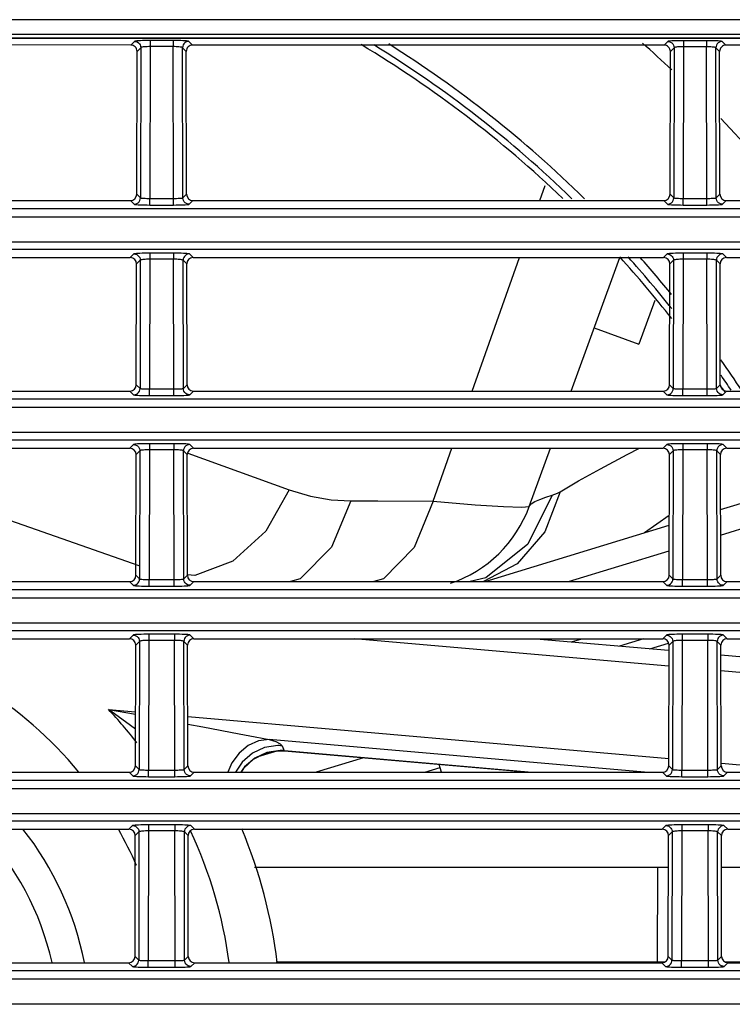
# Model space of a CAD drawing. Extents: x 15 to 813, y 12 to 581.
# Drawn here: x 533 to 544, y 277 to 293 of the extents above; entities that cross this region are included whole.
import ezdxf

# ---------------------------------------------------------------- set-up
doc = ezdxf.new("R2010")
doc.units = 0
doc.header["$LTSCALE"] = 46.255
for name, color, linetype in [('49_8PJ01G011DXF_CONTINUOUS_LINE', 7, 'CONTINUOUS'), ('8ZC_FILTER_HDXF_CONTINUOUS_LINE', 7, 'CONTINUOUS'), ('8ZC_LEFT_COVDXF_CONTINUOUS_LINE', 7, 'CONTINUOUS'), ('8ZC_RIGHT_CODXF_CONTINUOUS_LINE', 7, 'CONTINUOUS'), ('Z28S-TOP-COVDXF_CONTINUOUS_LINE', 7, 'CONTINUOUS'), ('Z35_COVER_GLDXF_CONTINUOUS_LINE', 7, 'CONTINUOUS')]:
    doc.layers.add(name, color=color, linetype=linetype)

msp = doc.modelspace()

# ---------------------------------------------------------------- linework, layer by layer
at = {"layer": '49_8PJ01G011DXF_CONTINUOUS_LINE', "color": 9, "linetype": 'Continuous'}
for p, q in [((542.9112, 282.3368), (537.9535, 282.7706)), ((546.9519, 281.9833), (543.7301, 282.2652)), ((534.0822, 281.6571), (534.5095, 281.6197)), ((534.0822, 281.6571), (534.5095, 281.5815)), ((535.3318, 281.5478), (542.9079, 280.885)), ((542.5241, 280.6697), (536.6152, 281.1867)), ((536.8163, 281.0859), (536.8517, 281.0079)), ((536.3862, 280.8913), (536.2249, 280.7532)), ((536.5782, 280.9789), (536.3862, 280.8913)), ((536.7869, 281.0101), (536.5782, 280.9789)), ((536.8087, 281.0099), (536.7869, 281.0101)), ((536.8517, 281.0079), (540.7169, 280.6697)), ((536.8517, 281.0079), (536.8563, 281.0053)), ((536.2249, 280.7532), (536.1703, 280.6697)), ((543.7373, 280.8124), (545.3681, 280.6697))]:
    msp.add_line(p, q, dxfattribs=at)
at = {"layer": '49_8PJ01G011DXF_CONTINUOUS_LINE', "color": 7, "linetype": 'Continuous'}
for p, q in [((540.8219, 282.7706), (542.9048, 282.5883)), ((543.7296, 282.5162), (545.1295, 282.3937)), ((536.7513, 281.007), (536.8563, 281.0053)), ((540.6925, 280.6697), (536.8563, 281.0053))]:
    msp.add_line(p, q, dxfattribs=at)
at = {"layer": '49_8PJ01G011DXF_CONTINUOUS_LINE', "color": 9, "linetype": 'Continuous'}
for points in [[(534.5089, 281.3461), (534.3532, 281.4636), (534.0822, 281.6571)], [(535.332, 281.4282), (535.5664, 281.3831), (536.1408, 281.2715)], [(536.1408, 281.2715), (536.3924, 281.2241), (536.6152, 281.1867)], [(536.6152, 281.1867), (536.4473, 281.1627), (536.2847, 281.0892), (536.1412, 280.9715), (536.026, 280.8184), (535.9601, 280.6697)], [(536.7515, 281.0881), (536.5418, 281.0566), (536.349, 280.9681), (536.1875, 280.8287), (536.0846, 280.6697)], [(536.6152, 281.1867), (536.7179, 281.1507), (536.7849, 281.117), (536.8163, 281.0859)], [(536.8163, 281.0859), (536.7948, 281.0872), (536.7732, 281.088), (536.7515, 281.0881)], [(536.8516, 281.0078), (536.8303, 281.0092), (536.8087, 281.0099)]]:
    msp.add_lwpolyline(points, dxfattribs=at)
at = {"layer": '49_8PJ01G011DXF_CONTINUOUS_LINE', "color": 7, "linetype": 'Continuous'}
msp.add_lwpolyline([(536.1722, 280.6697), (536.2123, 280.7353), (536.3659, 280.876), (536.5507, 280.9686), (536.7513, 281.007)], dxfattribs=at)
for radius, start, end in [(18, 46.2849, 59.03874), (20.65, 46.73744, 48.47396), (20.65, 39.01137, 43.71071), (18, 38.1648, 42.2024), (18, 33.6123, 34.04919), (6.25, 39.59055, 77.39861), (4.5, 12.61324, 43.34444), (5, 11.35591, 38.11298), (6.25, 23.70336, 29.55933), (8, 7.06113, 22.70689)]:
    msp.add_arc((528.8019, 276.6891), radius, start, end, dxfattribs=at)
at = {"layer": '49_8PJ01G011DXF_CONTINUOUS_LINE', "color": 9, "linetype": 'Continuous'}
for radius, start, end in [(18.0982, 45.95833, 58.48656), (18.2353, 45.50914, 57.8846), (18.0982, 38.54789, 41.92963), (18.2353, 39.10441, 41.50679), (18.2353, 33.22028, 35.0488), (18.0982, 33.52275, 34.42253), (7.25, 37.80334, 43.25447), (7.25, 7.79839, 24.93613)]:
    msp.add_arc((528.8019, 276.6891), radius, start, end, dxfattribs=at)
at = {"layer": '8ZC_FILTER_HDXF_CONTINUOUS_LINE', "color": 7, "linetype": 'Continuous'}
for p, q in [((542.5079, 282.7706), (542.1333, 282.6558)), ((536.7496, 281.0067), (536.4337, 280.91)), ((538.0977, 280.8967), (537.3566, 280.6697)), ((539.0637, 280.6697), (539.3057, 280.7438)), ((542.9039, 279.1679), (536.3815, 279.1679)), ((546.6271, 279.1679), (543.7372, 279.1679)), ((542.8385, 277.6777), (536.7222, 277.6777)), ((546.7659, 277.6777), (543.8026, 277.6777))]:
    msp.add_line(p, q, dxfattribs=at)
at = {"layer": '8ZC_LEFT_COVDXF_CONTINUOUS_LINE', "color": 7, "linetype": 'Continuous'}
for p, q in [((541.3778, 282.7219), (541.5368, 282.7706)), ((542.732, 277.6838), (542.7354, 279.1679))]:
    msp.add_line(p, q, dxfattribs=at)
at = {"layer": '8ZC_RIGHT_CODXF_CONTINUOUS_LINE', "color": 9, "linetype": 'Continuous'}
for p, q in [((552.838, 292.5165), (439.802, 292.5103)), ((552.8381, 292.2847), (439.802, 292.278)), ((480.0963, 292.2506), (552.8381, 292.2278)), ((480.0963, 292.244), (552.8381, 292.2209)), ((534.4917, 292.1757), (534.4337, 292.1177)), ((534.5916, 292.0759), (534.5333, 292.0177)), ((534.5916, 292.0759), (534.5862, 289.7114)), ((534.7414, 292.0926), (534.736, 289.7033)), ((534.7415, 292.1881), (534.7414, 292.0926)), ((535.0997, 292.0926), (534.7414, 292.0926)), ((535.0997, 292.1881), (534.7415, 292.1881)), ((535.0997, 292.1881), (535.0997, 292.0926)), ((535.1052, 289.7033), (535.0997, 292.0926)), ((535.255, 289.7114), (535.2496, 292.0757)), ((535.3078, 292.0174), (535.2496, 292.0757)), ((535.4075, 292.1175), (535.3495, 292.1755)), ((542.8917, 292.1737), (542.8337, 292.1157)), ((542.9916, 292.0739), (542.9333, 292.0156)), ((542.9916, 292.0739), (542.9862, 289.7114)), ((543.1414, 292.0906), (543.136, 289.7033)), ((543.1415, 292.1861), (543.1414, 292.0906)), ((543.4997, 292.0905), (543.1414, 292.0906)), ((543.4997, 292.186), (543.1415, 292.1861)), ((543.4997, 292.186), (543.4997, 292.0905)), ((543.5052, 289.7033), (543.4997, 292.0905)), ((543.655, 289.7114), (543.6496, 292.0737)), ((543.7078, 292.0154), (543.6496, 292.0737)), ((543.8075, 292.1155), (543.7495, 292.1735)), ((534.5282, 289.7694), (534.5862, 289.7114)), ((535.255, 289.7114), (535.313, 289.7694)), ((542.9282, 289.7694), (542.9862, 289.7114)), ((543.655, 289.7114), (543.713, 289.7694)), ((534.4281, 289.6697), (534.4863, 289.6115)), ((534.736, 289.7033), (535.1303, 289.7034)), ((534.736, 289.5991), (534.736, 289.7033)), ((534.736, 289.5991), (535.1052, 289.5991)), ((535.1052, 289.5991), (535.1052, 289.7033)), ((535.3548, 289.6115), (535.4131, 289.6697)), ((542.8281, 289.6697), (542.8863, 289.6115)), ((543.136, 289.7033), (543.5303, 289.7034)), ((543.136, 289.5991), (543.136, 289.7033)), ((543.136, 289.5991), (543.5052, 289.5991)), ((543.5052, 289.5991), (543.5052, 289.7033)), ((543.7548, 289.6115), (543.8131, 289.6697)), ((439.802, 289.5454), (553.6981, 289.5453)), ((439.802, 289.4151), (553.7119, 289.415)), ((552.838, 289.0155), (439.802, 289.0155)), ((552.838, 288.8961), (439.802, 288.8961)), ((534.4841, 288.8286), (534.426, 288.7706)), ((535.1074, 288.8411), (534.7338, 288.8411)), ((534.7338, 288.8411), (534.7338, 288.7456)), ((535.1074, 288.8411), (535.1074, 288.7456)), ((535.4151, 288.7706), (535.3571, 288.8286)), ((542.8841, 288.8286), (542.826, 288.7706)), ((543.5074, 288.8411), (543.1338, 288.8411)), ((543.1338, 288.8411), (543.1338, 288.7456)), ((543.5074, 288.8411), (543.5074, 288.7456)), ((543.8151, 288.7706), (543.7571, 288.8286)), ((534.5839, 288.7287), (534.5257, 288.6705)), ((534.5839, 288.7287), (534.5793, 286.7114)), ((534.7338, 288.7456), (534.7291, 286.7033)), ((535.1074, 288.7456), (534.7338, 288.7456)), ((535.112, 286.7033), (535.1074, 288.7456)), ((535.2618, 286.7114), (535.2572, 288.7287)), ((535.3155, 288.6705), (535.2572, 288.7287)), ((542.9839, 288.7287), (542.9257, 288.6705)), ((542.9839, 288.7287), (542.9793, 286.7114)), ((543.1338, 288.7456), (543.1291, 286.7033)), ((543.5074, 288.7456), (543.1338, 288.7456)), ((543.512, 286.7033), (543.5074, 288.7456)), ((543.7155, 288.6705), (543.6572, 288.7287)), ((543.6618, 286.7114), (543.6572, 288.7287)), ((534.4212, 286.6697), (534.4794, 286.6115)), ((534.5213, 286.7694), (534.5793, 286.7114)), ((534.7291, 286.7033), (535.1372, 286.7034)), ((534.7291, 286.5991), (534.7291, 286.7033)), ((535.112, 286.5991), (535.112, 286.7033)), ((535.2618, 286.7114), (535.3198, 286.7694)), ((535.3617, 286.6115), (535.4199, 286.6697)), ((542.8212, 286.6697), (542.8794, 286.6115)), ((542.9213, 286.7694), (542.9793, 286.7114)), ((543.1291, 286.7033), (543.5372, 286.7034)), ((543.1291, 286.5991), (543.1291, 286.7033)), ((543.512, 286.5991), (543.512, 286.7033)), ((543.6618, 286.7114), (543.7198, 286.7694)), ((543.7617, 286.6115), (543.8199, 286.6697)), ((439.802, 286.5454), (552.838, 286.5454)), ((534.7291, 286.5991), (535.112, 286.5991)), ((543.1291, 286.5991), (543.512, 286.5991)), ((439.802, 286.4151), (552.838, 286.4151)), ((552.838, 286.0155), (439.802, 286.0155)), ((552.838, 285.8961), (439.802, 285.8961)), ((535.1142, 285.8411), (534.7269, 285.8411)), ((534.7269, 285.8411), (534.7269, 285.7456)), ((535.1142, 285.8411), (535.1142, 285.7456)), ((543.5142, 285.8411), (543.1269, 285.8411)), ((543.1269, 285.8411), (543.1269, 285.7456)), ((543.5142, 285.8411), (543.5142, 285.7456)), ((534.4772, 285.8286), (534.4192, 285.7706)), ((534.5771, 285.7287), (534.5188, 285.6705)), ((534.5771, 285.7287), (534.5724, 283.7114)), ((534.7269, 285.7456), (534.7222, 283.7033)), ((535.1142, 285.7456), (534.7269, 285.7456)), ((535.1189, 283.7033), (535.1142, 285.7456)), ((535.2687, 283.7114), (535.2641, 285.7287)), ((535.3223, 285.6705), (535.2641, 285.7287)), ((535.422, 285.7706), (535.364, 285.8286)), ((542.8772, 285.8286), (542.8192, 285.7706)), ((542.9771, 285.7287), (542.9188, 285.6705)), ((542.9771, 285.7287), (542.9724, 283.7114)), ((543.1269, 285.7456), (543.1222, 283.7033)), ((543.5142, 285.7456), (543.1269, 285.7456)), ((543.5189, 283.7033), (543.5142, 285.7456)), ((543.7223, 285.6705), (543.6641, 285.7287)), ((543.6687, 283.7114), (543.6641, 285.7287)), ((543.822, 285.7706), (543.764, 285.8286)), ((534.5145, 283.7694), (534.5724, 283.7114)), ((534.7222, 283.7033), (535.144, 283.7034)), ((534.7222, 283.5991), (534.7222, 283.7033)), ((535.1189, 283.5991), (535.1189, 283.7033)), ((535.2687, 283.7114), (535.3267, 283.7694)), ((542.9145, 283.7694), (542.9724, 283.7114)), ((543.1222, 283.7033), (543.544, 283.7034)), ((543.1222, 283.5991), (543.1222, 283.7033)), ((543.5189, 283.5991), (543.5189, 283.7033)), ((543.6687, 283.7114), (543.7267, 283.7694)), ((439.8019, 283.5454), (552.838, 283.5454)), ((534.4144, 283.6697), (534.4726, 283.6115)), ((534.7222, 283.5991), (535.1189, 283.5991)), ((535.3686, 283.6115), (535.4268, 283.6697)), ((542.8144, 283.6697), (542.8726, 283.6115)), ((543.1222, 283.5991), (543.5189, 283.5991)), ((543.7686, 283.6115), (543.8268, 283.6697)), ((439.8019, 283.4151), (552.838, 283.4151)), ((552.838, 283.0155), (439.1349, 283.0156)), ((552.838, 282.8961), (439.1462, 282.8962)), ((534.4703, 282.8286), (534.4123, 282.7706)), ((534.72, 282.7456), (534.7154, 280.7033)), ((535.1211, 282.8411), (534.72, 282.8411)), ((534.72, 282.8411), (534.72, 282.7456)), ((535.1211, 282.7456), (534.72, 282.7456)), ((535.1211, 282.8411), (535.1211, 282.7456)), ((535.1258, 280.7033), (535.1211, 282.7456)), ((535.4288, 282.7706), (535.3708, 282.8286)), ((542.8703, 282.8286), (542.8123, 282.7706)), ((543.12, 282.7456), (543.1154, 280.7033)), ((543.5211, 282.8411), (543.12, 282.8411)), ((543.12, 282.8411), (543.12, 282.7456)), ((543.5211, 282.7456), (543.12, 282.7456)), ((543.5211, 282.8411), (543.5211, 282.7456)), ((543.5258, 280.7033), (543.5211, 282.7456)), ((543.8288, 282.7706), (543.7708, 282.8286)), ((534.5702, 282.7287), (534.512, 282.6705)), ((534.5702, 282.7287), (534.5656, 280.7114)), ((535.2756, 280.7114), (535.271, 282.7287)), ((535.3292, 282.6705), (535.271, 282.7287)), ((542.9702, 282.7287), (542.912, 282.6705)), ((542.9702, 282.7287), (542.9656, 280.7114)), ((543.7292, 282.6705), (543.671, 282.7287)), ((543.6756, 280.7114), (543.671, 282.7287)), ((534.5076, 280.7694), (534.5656, 280.7114)), ((535.2756, 280.7114), (535.3336, 280.7694)), ((542.9076, 280.7694), (542.9656, 280.7114)), ((543.6756, 280.7114), (543.7336, 280.7694)), ((534.4075, 280.6697), (534.4657, 280.6115)), ((534.7154, 280.7033), (535.1509, 280.7034)), ((534.7154, 280.5991), (534.7154, 280.7033)), ((534.7154, 280.5991), (535.1258, 280.5991)), ((535.1258, 280.5991), (535.1258, 280.7033)), ((535.3754, 280.6115), (535.4336, 280.6697)), ((542.8075, 280.6697), (542.8657, 280.6115)), ((543.1154, 280.7033), (543.5509, 280.7034)), ((543.1154, 280.5991), (543.1154, 280.7033)), ((543.1154, 280.5991), (543.5258, 280.5991)), ((543.5258, 280.5991), (543.5258, 280.7033)), ((543.7754, 280.6115), (543.8336, 280.6697)), ((439.8019, 280.5454), (552.838, 280.5454)), ((439.8019, 280.4151), (552.838, 280.4151)), ((552.838, 280.0155), (439.0901, 280.0156)), ((552.838, 279.8961), (439.2987, 279.8961)), ((534.4635, 279.8286), (534.4055, 279.7706)), ((535.128, 279.8411), (534.7132, 279.8411)), ((534.7132, 279.8411), (534.7132, 279.7456)), ((535.128, 279.8411), (535.128, 279.7456)), ((535.4357, 279.7706), (535.3777, 279.8286)), ((542.8635, 279.8286), (542.8055, 279.7706)), ((543.528, 279.8411), (543.1132, 279.8411)), ((543.1132, 279.8411), (543.1132, 279.7456)), ((543.528, 279.8411), (543.528, 279.7456)), ((543.8357, 279.7706), (543.7777, 279.8286)), ((534.5633, 279.7287), (534.5051, 279.6705)), ((534.5633, 279.7287), (534.5587, 277.7114)), ((534.7132, 279.7456), (534.7085, 277.7033)), ((535.128, 279.7456), (534.7132, 279.7456)), ((535.1326, 277.7033), (535.128, 279.7456)), ((535.2824, 277.7114), (535.2778, 279.7287)), ((535.3361, 279.6705), (535.2778, 279.7287)), ((542.9633, 279.7287), (542.9051, 279.6705)), ((542.9633, 279.7287), (542.9587, 277.7114)), ((543.1132, 279.7456), (543.1085, 277.7033)), ((543.528, 279.7456), (543.1132, 279.7456)), ((543.5326, 277.7033), (543.528, 279.7456)), ((543.7361, 279.6705), (543.6778, 279.7287)), ((543.6824, 277.7114), (543.6778, 279.7287)), ((534.4006, 277.6697), (534.4589, 277.6115)), ((534.5007, 277.7694), (534.5587, 277.7114)), ((534.7085, 277.7033), (535.1578, 277.7034)), ((534.7085, 277.5991), (534.7085, 277.7033)), ((535.1326, 277.5991), (535.1326, 277.7033)), ((535.2824, 277.7114), (535.3404, 277.7694)), ((535.3823, 277.6115), (535.4405, 277.6697)), ((542.8006, 277.6697), (542.8589, 277.6115)), ((542.9007, 277.7694), (542.9587, 277.7114)), ((543.1085, 277.7033), (543.5578, 277.7034)), ((543.1085, 277.5991), (543.1085, 277.7033)), ((543.5326, 277.5991), (543.5326, 277.7033)), ((543.6824, 277.7114), (543.7404, 277.7694)), ((543.7823, 277.6115), (543.8405, 277.6697)), ((534.7085, 277.5991), (535.1326, 277.5991)), ((543.1085, 277.5991), (543.5326, 277.5991)), ((552.838, 277.0155), (439.2813, 277.0155))]:
    msp.add_line(p, q, dxfattribs=at)
at = {"layer": '8ZC_RIGHT_CODXF_CONTINUOUS_LINE', "color": 7, "linetype": 'Continuous'}
for p, q in [((534.4337, 292.1177), (527.0075, 292.1195)), ((542.8337, 292.1157), (535.4075, 292.1175)), ((545.5213, 292.1151), (543.8075, 292.1155)), ((534.5282, 289.7694), (534.5333, 292.0177)), ((535.313, 289.7694), (535.3078, 292.0174)), ((542.9282, 289.7694), (542.9333, 292.0156)), ((543.713, 289.7694), (543.7078, 292.0154)), ((527.0131, 289.6697), (534.4281, 289.6697)), ((535.4131, 289.6697), (542.8281, 289.6697)), ((543.8131, 289.6697), (545.5206, 289.6697)), ((527.0151, 288.7706), (534.426, 288.7706)), ((534.5213, 286.7694), (534.5257, 288.6705)), ((535.3198, 286.7694), (535.3155, 288.6705)), ((535.4151, 288.7706), (542.826, 288.7706)), ((542.9213, 286.7694), (542.9257, 288.6705)), ((543.7198, 286.7694), (543.7155, 288.6705)), ((543.8151, 288.7706), (551.226, 288.7706)), ((527.0199, 286.6697), (534.4212, 286.6697)), ((535.4199, 286.6697), (542.8212, 286.6697)), ((543.8199, 286.6697), (551.2212, 286.6697)), ((527.022, 285.7706), (534.4192, 285.7706)), ((535.422, 285.7706), (542.8192, 285.7706)), ((543.822, 285.7706), (551.2192, 285.7706)), ((534.5145, 283.7694), (534.5188, 285.6705)), ((535.3267, 283.7694), (535.3223, 285.6705)), ((542.9145, 283.7694), (542.9188, 285.6705)), ((543.7267, 283.7694), (543.7223, 285.6705)), ((527.0268, 283.6697), (534.4144, 283.6697)), ((535.4268, 283.6697), (542.8144, 283.6697)), ((543.8268, 283.6697), (551.2144, 283.6697)), ((527.0288, 282.7706), (534.4123, 282.7706)), ((535.4288, 282.7706), (542.8123, 282.7706)), ((543.8288, 282.7706), (551.2123, 282.7706)), ((534.5076, 280.7694), (534.512, 282.6705)), ((535.3336, 280.7694), (535.3292, 282.6705)), ((542.9076, 280.7694), (542.912, 282.6705)), ((543.7336, 280.7694), (543.7292, 282.6705)), ((527.0336, 280.6697), (534.4075, 280.6697)), ((535.4336, 280.6697), (542.8075, 280.6697)), ((543.8336, 280.6697), (551.2075, 280.6697)), ((527.0357, 279.7706), (534.4055, 279.7706)), ((534.5007, 277.7694), (534.5051, 279.6705)), ((535.3404, 277.7694), (535.3361, 279.6705)), ((535.4357, 279.7706), (542.8055, 279.7706)), ((542.9007, 277.7694), (542.9051, 279.6705)), ((543.7404, 277.7694), (543.7361, 279.6705)), ((543.8357, 279.7706), (551.2055, 279.7706)), ((527.0405, 277.6697), (534.4006, 277.6697)), ((535.4405, 277.6697), (542.8006, 277.6697)), ((543.8405, 277.6697), (551.2006, 277.6697))]:
    msp.add_line(p, q, dxfattribs=at)
for points in [[(534.5333, 292.0177), (534.5315, 292.0371), (534.5259, 292.0557), (534.5168, 292.073), (534.5042, 292.0885), (534.4888, 292.1011), (534.4715, 292.1103), (534.453, 292.1159), (534.4337, 292.1177)], [(535.4075, 292.1175), (535.3882, 292.1156), (535.3697, 292.1101), (535.3523, 292.1009), (535.3369, 292.0883), (535.3244, 292.0728), (535.3152, 292.0555), (535.3097, 292.0369), (535.3078, 292.0174)], [(542.9333, 292.0156), (542.9315, 292.0351), (542.9259, 292.0537), (542.9168, 292.071), (542.9042, 292.0864), (542.8888, 292.0991), (542.8715, 292.1083), (542.853, 292.1138), (542.8337, 292.1157)], [(543.8075, 292.1155), (543.7882, 292.1136), (543.7697, 292.1081), (543.7523, 292.0989), (543.7369, 292.0862), (543.7244, 292.0708), (543.7152, 292.0535), (543.7097, 292.0348), (543.7078, 292.0154)]]:
    msp.add_lwpolyline(points, dxfattribs=at)
at = {"layer": '8ZC_RIGHT_CODXF_CONTINUOUS_LINE', "color": 9, "linetype": 'Continuous'}
for points in [[(534.7415, 292.1881), (534.6997, 292.188), (534.6588, 292.1874), (534.6203, 292.1865), (534.5854, 292.1853), (534.555, 292.1838), (534.5297, 292.182), (534.5104, 292.1801), (534.4976, 292.178), (534.4917, 292.1757)], [(534.4917, 292.1757), (534.5139, 292.1732), (534.535, 292.1658), (534.5539, 292.1539), (534.5697, 292.1381), (534.5816, 292.1191), (534.589, 292.0981), (534.5916, 292.0759)], [(534.7414, 292.0926), (534.7164, 292.0924), (534.6918, 292.0916), (534.6687, 292.0904), (534.6478, 292.0887), (534.6295, 292.0867), (534.6144, 292.0843), (534.6028, 292.0817), (534.5951, 292.0788), (534.5916, 292.0759)], [(535.3495, 292.1755), (535.3437, 292.1778), (535.3308, 292.1799), (535.3115, 292.1819), (535.2862, 292.1836), (535.2558, 292.1851), (535.2209, 292.1864), (535.1824, 292.1873), (535.1415, 292.1879), (535.0997, 292.1881)], [(535.2496, 292.0757), (535.2461, 292.0786), (535.2384, 292.0815), (535.2268, 292.0841), (535.2116, 292.0865), (535.1934, 292.0886), (535.1724, 292.0902), (535.1493, 292.0915), (535.1248, 292.0923), (535.0997, 292.0926)], [(535.3495, 292.1755), (535.3273, 292.173), (535.3062, 292.1656), (535.2873, 292.1537), (535.2715, 292.1379), (535.2595, 292.1189), (535.2521, 292.0979), (535.2496, 292.0757)], [(543.1415, 292.1861), (543.0997, 292.186), (543.0588, 292.1854), (543.0203, 292.1845), (542.9854, 292.1833), (542.955, 292.1818), (542.9297, 292.18), (542.9104, 292.1781), (542.8975, 292.1759), (542.8917, 292.1737)], [(542.8917, 292.1737), (542.9139, 292.1712), (542.935, 292.1637), (542.9539, 292.1518), (542.9697, 292.136), (542.9816, 292.1171), (542.989, 292.096), (542.9916, 292.0739)], [(543.1414, 292.0906), (543.1164, 292.0904), (543.0918, 292.0896), (543.0687, 292.0884), (543.0478, 292.0867), (543.0295, 292.0847), (543.0144, 292.0823), (543.0028, 292.0797), (542.9951, 292.0768), (542.9916, 292.0739)], [(543.7495, 292.1735), (543.7437, 292.1757), (543.7308, 292.1779), (543.7115, 292.1798), (543.6862, 292.1816), (543.6558, 292.1831), (543.6209, 292.1844), (543.5824, 292.1853), (543.5415, 292.1858), (543.4997, 292.186)], [(543.6496, 292.0737), (543.6461, 292.0766), (543.6384, 292.0795), (543.6268, 292.0821), (543.6116, 292.0845), (543.5934, 292.0865), (543.5724, 292.0882), (543.5493, 292.0895), (543.5248, 292.0902), (543.4997, 292.0905)], [(543.7495, 292.1735), (543.7273, 292.171), (543.7062, 292.1636), (543.6873, 292.1516), (543.6715, 292.1358), (543.6595, 292.1169), (543.6521, 292.0958), (543.6496, 292.0737)], [(534.4863, 289.6115), (534.5085, 289.6141), (534.5296, 289.6215), (534.5485, 289.6334), (534.5643, 289.6492), (534.5762, 289.6681), (534.5836, 289.6892), (534.5862, 289.7114)], [(534.4863, 289.6115), (534.4921, 289.6093), (534.5049, 289.6072), (534.5241, 289.6052), (534.5493, 289.6035), (534.5797, 289.602), (534.6146, 289.6008), (534.6531, 289.5998), (534.6941, 289.5993), (534.736, 289.5991)], [(534.5862, 289.7114), (534.5896, 289.7099), (534.5973, 289.7085), (534.6089, 289.7072), (534.624, 289.7061), (534.6422, 289.7051), (534.6631, 289.7043), (534.6863, 289.7038), (534.7109, 289.7034), (534.736, 289.7033)], [(535.1052, 289.5991), (535.147, 289.5993), (535.188, 289.5998), (535.2266, 289.6008), (535.2615, 289.602), (535.2919, 289.6035), (535.317, 289.6052), (535.3363, 289.6072), (535.3491, 289.6093), (535.3548, 289.6115)], [(535.1303, 289.7034), (535.1549, 289.7038), (535.178, 289.7043), (535.199, 289.7051), (535.2172, 289.7061), (535.2323, 289.7072), (535.2439, 289.7085), (535.2515, 289.7099), (535.255, 289.7114)], [(535.3548, 289.6115), (535.3327, 289.6141), (535.3116, 289.6215), (535.2927, 289.6334), (535.2769, 289.6492), (535.265, 289.6681), (535.2575, 289.6892), (535.255, 289.7114)], [(542.8863, 289.6115), (542.9085, 289.6141), (542.9296, 289.6215), (542.9485, 289.6334), (542.9643, 289.6492), (542.9762, 289.6681), (542.9836, 289.6892), (542.9862, 289.7114)], [(542.8863, 289.6115), (542.8921, 289.6093), (542.9049, 289.6072), (542.9241, 289.6052), (542.9493, 289.6035), (542.9797, 289.602), (543.0146, 289.6008), (543.0531, 289.5998), (543.0941, 289.5993), (543.136, 289.5991)], [(542.9862, 289.7114), (542.9896, 289.7099), (542.9973, 289.7085), (543.0089, 289.7072), (543.024, 289.7061), (543.0422, 289.7051), (543.0631, 289.7043), (543.0863, 289.7038), (543.1109, 289.7034), (543.136, 289.7033)], [(543.5052, 289.5991), (543.547, 289.5993), (543.588, 289.5998), (543.6266, 289.6008), (543.6615, 289.602), (543.6919, 289.6035), (543.717, 289.6052), (543.7363, 289.6072), (543.7491, 289.6093), (543.7548, 289.6115)], [(543.5303, 289.7034), (543.5549, 289.7038), (543.578, 289.7043), (543.599, 289.7051), (543.6172, 289.7061), (543.6323, 289.7072), (543.6439, 289.7085), (543.6515, 289.7099), (543.655, 289.7114)], [(543.7548, 289.6115), (543.7327, 289.6141), (543.7116, 289.6215), (543.6927, 289.6334), (543.6769, 289.6492), (543.665, 289.6681), (543.6575, 289.6892), (543.655, 289.7114)], [(534.7338, 288.8411), (534.692, 288.8409), (534.6511, 288.8403), (534.6126, 288.8394), (534.5777, 288.8382), (534.5473, 288.8367), (534.5221, 288.8349), (534.5027, 288.8329), (534.4899, 288.8308), (534.4841, 288.8286)], [(534.4841, 288.8286), (534.5062, 288.826), (534.5273, 288.8186), (534.5462, 288.8067), (534.562, 288.7909), (534.574, 288.772), (534.5814, 288.7509), (534.5839, 288.7287)], [(535.3571, 288.8286), (535.3513, 288.8308), (535.3385, 288.8329), (535.3191, 288.8349), (535.2938, 288.8367), (535.2634, 288.8382), (535.2285, 288.8394), (535.19, 288.8403), (535.1491, 288.8409), (535.1074, 288.8411)], [(535.3571, 288.8286), (535.3349, 288.826), (535.3138, 288.8186), (535.2949, 288.8067), (535.2791, 288.7909), (535.2672, 288.772), (535.2598, 288.7509), (535.2572, 288.7287)], [(543.1338, 288.8411), (543.092, 288.8409), (543.0511, 288.8403), (543.0126, 288.8394), (542.9777, 288.8382), (542.9473, 288.8367), (542.9221, 288.8349), (542.9027, 288.8329), (542.8899, 288.8308), (542.8841, 288.8286)], [(542.8841, 288.8286), (542.9062, 288.826), (542.9273, 288.8186), (542.9462, 288.8067), (542.962, 288.7909), (542.974, 288.772), (542.9814, 288.7509), (542.9839, 288.7287)], [(543.7571, 288.8286), (543.7513, 288.8308), (543.7385, 288.8329), (543.7191, 288.8349), (543.6938, 288.8367), (543.6634, 288.8382), (543.6285, 288.8394), (543.59, 288.8403), (543.5491, 288.8409), (543.5074, 288.8411)], [(543.7571, 288.8286), (543.7349, 288.826), (543.7138, 288.8186), (543.6949, 288.8067), (543.6791, 288.7909), (543.6672, 288.772), (543.6598, 288.7509), (543.6572, 288.7287)], [(534.7338, 288.7456), (534.7087, 288.7453), (534.6842, 288.7445), (534.6611, 288.7432), (534.6401, 288.7416), (534.6219, 288.7395), (534.6067, 288.7372), (534.5951, 288.7345), (534.5874, 288.7317), (534.5839, 288.7287)], [(535.2572, 288.7287), (535.2537, 288.7317), (535.246, 288.7345), (535.2344, 288.7372), (535.2193, 288.7395), (535.201, 288.7416), (535.1801, 288.7432), (535.157, 288.7445), (535.1324, 288.7453), (535.1074, 288.7456)], [(543.1338, 288.7456), (543.1087, 288.7453), (543.0842, 288.7445), (543.0611, 288.7432), (543.0401, 288.7416), (543.0219, 288.7395), (543.0067, 288.7372), (542.9951, 288.7345), (542.9874, 288.7317), (542.9839, 288.7287)], [(543.6572, 288.7287), (543.6537, 288.7317), (543.646, 288.7345), (543.6344, 288.7372), (543.6193, 288.7395), (543.601, 288.7416), (543.5801, 288.7432), (543.557, 288.7445), (543.5324, 288.7453), (543.5074, 288.7456)], [(534.4794, 286.6115), (534.5016, 286.6141), (534.5227, 286.6215), (534.5416, 286.6334), (534.5574, 286.6492), (534.5693, 286.6681), (534.5768, 286.6892), (534.5793, 286.7114)], [(534.5793, 286.7114), (534.5828, 286.7099), (534.5904, 286.7085), (534.602, 286.7072), (534.6171, 286.7061), (534.6353, 286.7051), (534.6563, 286.7043), (534.6794, 286.7038), (534.704, 286.7034), (534.7291, 286.7033)], [(535.1372, 286.7034), (535.1618, 286.7038), (535.1849, 286.7043), (535.2058, 286.7051), (535.2241, 286.7061), (535.2392, 286.7072), (535.2507, 286.7085), (535.2584, 286.7099), (535.2618, 286.7114)], [(535.3617, 286.6115), (535.3395, 286.6141), (535.3184, 286.6215), (535.2995, 286.6334), (535.2837, 286.6492), (535.2718, 286.6681), (535.2644, 286.6892), (535.2618, 286.7114)], [(542.8794, 286.6115), (542.9016, 286.6141), (542.9227, 286.6215), (542.9416, 286.6334), (542.9574, 286.6492), (542.9693, 286.6681), (542.9768, 286.6892), (542.9793, 286.7114)], [(542.9793, 286.7114), (542.9828, 286.7099), (542.9904, 286.7085), (543.002, 286.7072), (543.0171, 286.7061), (543.0353, 286.7051), (543.0563, 286.7043), (543.0794, 286.7038), (543.104, 286.7034), (543.1291, 286.7033)], [(543.5372, 286.7034), (543.5618, 286.7038), (543.5849, 286.7043), (543.6058, 286.7051), (543.6241, 286.7061), (543.6392, 286.7072), (543.6507, 286.7085), (543.6584, 286.7099), (543.6618, 286.7114)], [(543.7617, 286.6115), (543.7395, 286.6141), (543.7184, 286.6215), (543.6995, 286.6334), (543.6837, 286.6492), (543.6718, 286.6681), (543.6644, 286.6892), (543.6618, 286.7114)], [(534.4794, 286.6115), (534.4852, 286.6093), (534.498, 286.6072), (534.5173, 286.6052), (534.5424, 286.6035), (534.5728, 286.602), (534.6077, 286.6008), (534.6463, 286.5998), (534.6873, 286.5993), (534.7291, 286.5991)], [(535.112, 286.5991), (535.1539, 286.5993), (535.1949, 286.5998), (535.2334, 286.6008), (535.2683, 286.602), (535.2987, 286.6035), (535.3239, 286.6052), (535.3432, 286.6072), (535.3559, 286.6093), (535.3617, 286.6115)], [(542.8794, 286.6115), (542.8852, 286.6093), (542.898, 286.6072), (542.9173, 286.6052), (542.9424, 286.6035), (542.9728, 286.602), (543.0077, 286.6008), (543.0463, 286.5998), (543.0873, 286.5993), (543.1291, 286.5991)], [(543.512, 286.5991), (543.5539, 286.5993), (543.5949, 286.5998), (543.6334, 286.6008), (543.6683, 286.602), (543.6987, 286.6035), (543.7239, 286.6052), (543.7432, 286.6072), (543.7559, 286.6093), (543.7617, 286.6115)], [(534.7269, 285.8411), (534.6852, 285.8409), (534.6443, 285.8403), (534.6058, 285.8394), (534.5709, 285.8382), (534.5404, 285.8367), (534.5152, 285.8349), (534.4958, 285.8329), (534.483, 285.8308), (534.4772, 285.8286)], [(535.364, 285.8286), (535.3582, 285.8308), (535.3453, 285.8329), (535.326, 285.8349), (535.3007, 285.8367), (535.2703, 285.8382), (535.2354, 285.8394), (535.1969, 285.8403), (535.156, 285.8409), (535.1142, 285.8411)], [(543.1269, 285.8411), (543.0852, 285.8409), (543.0443, 285.8403), (543.0058, 285.8394), (542.9709, 285.8382), (542.9404, 285.8367), (542.9152, 285.8349), (542.8958, 285.8329), (542.883, 285.8308), (542.8772, 285.8286)], [(543.764, 285.8286), (543.7582, 285.8308), (543.7453, 285.8329), (543.726, 285.8349), (543.7007, 285.8367), (543.6703, 285.8382), (543.6354, 285.8394), (543.5969, 285.8403), (543.556, 285.8409), (543.5142, 285.8411)], [(534.4772, 285.8286), (534.4994, 285.826), (534.5205, 285.8186), (534.5394, 285.8067), (534.5552, 285.7909), (534.5671, 285.772), (534.5745, 285.7509), (534.5771, 285.7287)], [(534.7269, 285.7456), (534.7019, 285.7453), (534.6773, 285.7445), (534.6542, 285.7432), (534.6333, 285.7416), (534.615, 285.7395), (534.5999, 285.7372), (534.5883, 285.7345), (534.5805, 285.7317), (534.5771, 285.7287)], [(535.2641, 285.7287), (535.2606, 285.7317), (535.2529, 285.7345), (535.2413, 285.7372), (535.2261, 285.7395), (535.2079, 285.7416), (535.1869, 285.7432), (535.1638, 285.7445), (535.1393, 285.7453), (535.1142, 285.7456)], [(535.364, 285.8286), (535.3418, 285.826), (535.3207, 285.8186), (535.3018, 285.8067), (535.286, 285.7909), (535.2741, 285.772), (535.2666, 285.7509), (535.2641, 285.7287)], [(542.8772, 285.8286), (542.8994, 285.826), (542.9205, 285.8186), (542.9394, 285.8067), (542.9552, 285.7909), (542.9671, 285.772), (542.9745, 285.7509), (542.9771, 285.7287)], [(543.1269, 285.7456), (543.1019, 285.7453), (543.0773, 285.7445), (543.0542, 285.7432), (543.0333, 285.7416), (543.015, 285.7395), (542.9999, 285.7372), (542.9883, 285.7345), (542.9805, 285.7317), (542.9771, 285.7287)], [(543.6641, 285.7287), (543.6606, 285.7317), (543.6529, 285.7345), (543.6413, 285.7372), (543.6261, 285.7395), (543.6079, 285.7416), (543.5869, 285.7432), (543.5638, 285.7445), (543.5393, 285.7453), (543.5142, 285.7456)], [(543.764, 285.8286), (543.7418, 285.826), (543.7207, 285.8186), (543.7018, 285.8067), (543.686, 285.7909), (543.6741, 285.772), (543.6666, 285.7509), (543.6641, 285.7287)], [(534.4726, 283.6115), (534.4948, 283.6141), (534.5158, 283.6215), (534.5348, 283.6334), (534.5506, 283.6492), (534.5625, 283.6681), (534.5699, 283.6892), (534.5724, 283.7114)], [(534.5724, 283.7114), (534.5759, 283.7099), (534.5836, 283.7085), (534.5951, 283.7072), (534.6102, 283.7061), (534.6285, 283.7051), (534.6494, 283.7043), (534.6725, 283.7038), (534.6971, 283.7034), (534.7222, 283.7033)], [(535.144, 283.7034), (535.1686, 283.7038), (535.1918, 283.7043), (535.2127, 283.7051), (535.2309, 283.7061), (535.246, 283.7072), (535.2576, 283.7085), (535.2652, 283.7099), (535.2687, 283.7114)], [(535.3686, 283.6115), (535.3464, 283.6141), (535.3253, 283.6215), (535.3064, 283.6334), (535.2906, 283.6492), (535.2787, 283.6681), (535.2713, 283.6892), (535.2687, 283.7114)], [(542.8726, 283.6115), (542.8948, 283.6141), (542.9158, 283.6215), (542.9348, 283.6334), (542.9506, 283.6492), (542.9625, 283.6681), (542.9699, 283.6892), (542.9724, 283.7114)], [(542.9724, 283.7114), (542.9759, 283.7099), (542.9836, 283.7085), (542.9951, 283.7072), (543.0102, 283.7061), (543.0285, 283.7051), (543.0494, 283.7043), (543.0725, 283.7038), (543.0971, 283.7034), (543.1222, 283.7033)], [(543.544, 283.7034), (543.5686, 283.7038), (543.5918, 283.7043), (543.6127, 283.7051), (543.6309, 283.7061), (543.646, 283.7072), (543.6576, 283.7085), (543.6652, 283.7099), (543.6687, 283.7114)], [(543.7686, 283.6115), (543.7464, 283.6141), (543.7253, 283.6215), (543.7064, 283.6334), (543.6906, 283.6492), (543.6787, 283.6681), (543.6713, 283.6892), (543.6687, 283.7114)], [(534.4726, 283.6115), (534.4784, 283.6093), (534.4911, 283.6072), (534.5104, 283.6052), (534.5356, 283.6035), (534.566, 283.602), (534.6009, 283.6008), (534.6394, 283.5998), (534.6804, 283.5993), (534.7222, 283.5991)], [(535.1189, 283.5991), (535.1608, 283.5993), (535.2017, 283.5998), (535.2403, 283.6008), (535.2752, 283.602), (535.3056, 283.6035), (535.3308, 283.6052), (535.35, 283.6072), (535.3628, 283.6093), (535.3686, 283.6115)], [(542.8726, 283.6115), (542.8784, 283.6093), (542.8911, 283.6072), (542.9104, 283.6052), (542.9356, 283.6035), (542.966, 283.602), (543.0009, 283.6008), (543.0394, 283.5998), (543.0804, 283.5993), (543.1222, 283.5991)], [(543.5189, 283.5991), (543.5608, 283.5993), (543.6017, 283.5998), (543.6403, 283.6008), (543.6752, 283.602), (543.7056, 283.6035), (543.7308, 283.6052), (543.75, 283.6072), (543.7628, 283.6093), (543.7686, 283.6115)], [(534.72, 282.8411), (534.6783, 282.8409), (534.6374, 282.8403), (534.5989, 282.8394), (534.564, 282.8382), (534.5336, 282.8367), (534.5083, 282.8349), (534.489, 282.8329), (534.4761, 282.8308), (534.4703, 282.8286)], [(534.4703, 282.8286), (534.4925, 282.826), (534.5136, 282.8186), (534.5325, 282.8067), (534.5483, 282.7909), (534.5602, 282.772), (534.5676, 282.7509), (534.5702, 282.7287)], [(534.72, 282.7456), (534.695, 282.7453), (534.6705, 282.7445), (534.6474, 282.7432), (534.6264, 282.7416), (534.6081, 282.7395), (534.593, 282.7372), (534.5814, 282.7345), (534.5737, 282.7317), (534.5702, 282.7287)], [(535.3708, 282.8286), (535.365, 282.8308), (535.3522, 282.8329), (535.3328, 282.8349), (535.3076, 282.8367), (535.2771, 282.8382), (535.2422, 282.8394), (535.2037, 282.8403), (535.1628, 282.8409), (535.1211, 282.8411)], [(535.271, 282.7287), (535.2675, 282.7317), (535.2598, 282.7345), (535.2482, 282.7372), (535.233, 282.7395), (535.2147, 282.7416), (535.1938, 282.7432), (535.1707, 282.7445), (535.1462, 282.7453), (535.1211, 282.7456)], [(535.3708, 282.8286), (535.3486, 282.826), (535.3276, 282.8186), (535.3086, 282.8067), (535.2928, 282.7909), (535.2809, 282.772), (535.2735, 282.7509), (535.271, 282.7287)], [(543.12, 282.8411), (543.0783, 282.8409), (543.0374, 282.8403), (542.9989, 282.8394), (542.964, 282.8382), (542.9336, 282.8367), (542.9083, 282.8349), (542.889, 282.8329), (542.8761, 282.8308), (542.8703, 282.8286)], [(542.8703, 282.8286), (542.8925, 282.826), (542.9136, 282.8186), (542.9325, 282.8067), (542.9483, 282.7909), (542.9602, 282.772), (542.9676, 282.7509), (542.9702, 282.7287)], [(543.12, 282.7456), (543.095, 282.7453), (543.0705, 282.7445), (543.0474, 282.7432), (543.0264, 282.7416), (543.0081, 282.7395), (542.993, 282.7372), (542.9814, 282.7345), (542.9737, 282.7317), (542.9702, 282.7287)], [(543.7708, 282.8286), (543.765, 282.8308), (543.7522, 282.8329), (543.7328, 282.8349), (543.7076, 282.8367), (543.6771, 282.8382), (543.6422, 282.8394), (543.6037, 282.8403), (543.5628, 282.8409), (543.5211, 282.8411)], [(543.671, 282.7287), (543.6675, 282.7317), (543.6598, 282.7345), (543.6482, 282.7372), (543.633, 282.7395), (543.6147, 282.7416), (543.5938, 282.7432), (543.5707, 282.7445), (543.5462, 282.7453), (543.5211, 282.7456)], [(543.7708, 282.8286), (543.7486, 282.826), (543.7276, 282.8186), (543.7086, 282.8067), (543.6928, 282.7909), (543.6809, 282.772), (543.6735, 282.7509), (543.671, 282.7287)], [(534.4657, 280.6115), (534.4879, 280.6141), (534.509, 280.6215), (534.5279, 280.6334), (534.5437, 280.6492), (534.5556, 280.6681), (534.563, 280.6892), (534.5656, 280.7114)], [(534.4657, 280.6115), (534.4715, 280.6093), (534.4843, 280.6072), (534.5035, 280.6052), (534.5287, 280.6035), (534.5591, 280.602), (534.594, 280.6008), (534.6325, 280.5998), (534.6735, 280.5993), (534.7154, 280.5991)], [(534.5656, 280.7114), (534.569, 280.7099), (534.5767, 280.7085), (534.5883, 280.7072), (534.6034, 280.7061), (534.6216, 280.7051), (534.6425, 280.7043), (534.6657, 280.7038), (534.6903, 280.7034), (534.7154, 280.7033)], [(535.1258, 280.5991), (535.1676, 280.5993), (535.2086, 280.5998), (535.2472, 280.6008), (535.2821, 280.602), (535.3125, 280.6035), (535.3376, 280.6052), (535.3569, 280.6072), (535.3697, 280.6093), (535.3754, 280.6115)], [(535.1509, 280.7034), (535.1755, 280.7038), (535.1986, 280.7043), (535.2196, 280.7051), (535.2378, 280.7061), (535.2529, 280.7072), (535.2645, 280.7085), (535.2721, 280.7099), (535.2756, 280.7114)], [(535.3754, 280.6115), (535.3533, 280.6141), (535.3322, 280.6215), (535.3133, 280.6334), (535.2975, 280.6492), (535.2855, 280.6681), (535.2781, 280.6892), (535.2756, 280.7114)], [(542.8657, 280.6115), (542.8879, 280.6141), (542.909, 280.6215), (542.9279, 280.6334), (542.9437, 280.6492), (542.9556, 280.6681), (542.963, 280.6892), (542.9656, 280.7114)], [(542.8657, 280.6115), (542.8715, 280.6093), (542.8843, 280.6072), (542.9035, 280.6052), (542.9287, 280.6035), (542.9591, 280.602), (542.994, 280.6008), (543.0325, 280.5998), (543.0735, 280.5993), (543.1154, 280.5991)], [(542.9656, 280.7114), (542.969, 280.7099), (542.9767, 280.7085), (542.9883, 280.7072), (543.0034, 280.7061), (543.0216, 280.7051), (543.0425, 280.7043), (543.0657, 280.7038), (543.0903, 280.7034), (543.1154, 280.7033)], [(543.5258, 280.5991), (543.5676, 280.5993), (543.6086, 280.5998), (543.6472, 280.6008), (543.6821, 280.602), (543.7125, 280.6035), (543.7376, 280.6052), (543.7569, 280.6072), (543.7697, 280.6093), (543.7754, 280.6115)], [(543.5509, 280.7034), (543.5755, 280.7038), (543.5986, 280.7043), (543.6196, 280.7051), (543.6378, 280.7061), (543.6529, 280.7072), (543.6645, 280.7085), (543.6721, 280.7099), (543.6756, 280.7114)], [(543.7754, 280.6115), (543.7533, 280.6141), (543.7322, 280.6215), (543.7133, 280.6334), (543.6975, 280.6492), (543.6855, 280.6681), (543.6781, 280.6892), (543.6756, 280.7114)], [(534.7132, 279.8411), (534.6715, 279.8409), (534.6306, 279.8403), (534.592, 279.8394), (534.5572, 279.8382), (534.5267, 279.8367), (534.5015, 279.8349), (534.4821, 279.8329), (534.4693, 279.8308), (534.4635, 279.8286)], [(534.4635, 279.8286), (534.4857, 279.826), (534.5067, 279.8186), (534.5256, 279.8067), (534.5415, 279.7909), (534.5534, 279.772), (534.5608, 279.7509), (534.5633, 279.7287)], [(535.3777, 279.8286), (535.3719, 279.8308), (535.359, 279.8329), (535.3397, 279.8349), (535.3144, 279.8367), (535.284, 279.8382), (535.2491, 279.8394), (535.2106, 279.8403), (535.1697, 279.8409), (535.128, 279.8411)], [(535.3777, 279.8286), (535.3555, 279.826), (535.3344, 279.8186), (535.3155, 279.8067), (535.2997, 279.7909), (535.2878, 279.772), (535.2804, 279.7509), (535.2778, 279.7287)], [(543.1132, 279.8411), (543.0715, 279.8409), (543.0306, 279.8403), (542.992, 279.8394), (542.9572, 279.8382), (542.9267, 279.8367), (542.9015, 279.8349), (542.8821, 279.8329), (542.8693, 279.8308), (542.8635, 279.8286)], [(542.8635, 279.8286), (542.8857, 279.826), (542.9067, 279.8186), (542.9256, 279.8067), (542.9415, 279.7909), (542.9534, 279.772), (542.9608, 279.7509), (542.9633, 279.7287)], [(543.7777, 279.8286), (543.7719, 279.8308), (543.759, 279.8329), (543.7397, 279.8349), (543.7144, 279.8367), (543.684, 279.8382), (543.6491, 279.8394), (543.6106, 279.8403), (543.5697, 279.8409), (543.528, 279.8411)], [(543.7777, 279.8286), (543.7555, 279.826), (543.7344, 279.8186), (543.7155, 279.8067), (543.6997, 279.7909), (543.6878, 279.772), (543.6804, 279.7509), (543.6778, 279.7287)], [(534.7132, 279.7456), (534.6881, 279.7453), (534.6636, 279.7445), (534.6405, 279.7432), (534.6195, 279.7416), (534.6013, 279.7395), (534.5861, 279.7372), (534.5745, 279.7345), (534.5668, 279.7317), (534.5633, 279.7287)], [(535.2778, 279.7287), (535.2743, 279.7317), (535.2666, 279.7345), (535.255, 279.7372), (535.2399, 279.7395), (535.2216, 279.7416), (535.2007, 279.7432), (535.1776, 279.7445), (535.153, 279.7453), (535.128, 279.7456)], [(543.1132, 279.7456), (543.0881, 279.7453), (543.0636, 279.7445), (543.0405, 279.7432), (543.0195, 279.7416), (543.0013, 279.7395), (542.9861, 279.7372), (542.9745, 279.7345), (542.9668, 279.7317), (542.9633, 279.7287)], [(543.6778, 279.7287), (543.6743, 279.7317), (543.6666, 279.7345), (543.655, 279.7372), (543.6399, 279.7395), (543.6216, 279.7416), (543.6007, 279.7432), (543.5776, 279.7445), (543.553, 279.7453), (543.528, 279.7456)], [(534.4589, 277.6115), (534.481, 277.6141), (534.5021, 277.6215), (534.521, 277.6334), (534.5368, 277.6492), (534.5487, 277.6681), (534.5562, 277.6892), (534.5587, 277.7114)], [(534.5587, 277.7114), (534.5622, 277.7099), (534.5698, 277.7085), (534.5814, 277.7072), (534.5965, 277.7061), (534.6147, 277.7051), (534.6357, 277.7043), (534.6588, 277.7038), (534.6834, 277.7034), (534.7085, 277.7033)], [(535.1578, 277.7034), (535.1823, 277.7038), (535.2055, 277.7043), (535.2264, 277.7051), (535.2447, 277.7061), (535.2598, 277.7072), (535.2713, 277.7085), (535.279, 277.7099), (535.2824, 277.7114)], [(535.3823, 277.6115), (535.3601, 277.6141), (535.339, 277.6215), (535.3201, 277.6334), (535.3043, 277.6492), (535.2924, 277.6681), (535.285, 277.6892), (535.2824, 277.7114)], [(542.8589, 277.6115), (542.881, 277.6141), (542.9021, 277.6215), (542.921, 277.6334), (542.9368, 277.6492), (542.9487, 277.6681), (542.9562, 277.6892), (542.9587, 277.7114)], [(542.9587, 277.7114), (542.9622, 277.7099), (542.9698, 277.7085), (542.9814, 277.7072), (542.9965, 277.7061), (543.0147, 277.7051), (543.0357, 277.7043), (543.0588, 277.7038), (543.0834, 277.7034), (543.1085, 277.7033)], [(543.5578, 277.7034), (543.5823, 277.7038), (543.6055, 277.7043), (543.6264, 277.7051), (543.6447, 277.7061), (543.6598, 277.7072), (543.6713, 277.7085), (543.679, 277.7099), (543.6824, 277.7114)], [(543.7823, 277.6115), (543.7601, 277.6141), (543.739, 277.6215), (543.7201, 277.6334), (543.7043, 277.6492), (543.6924, 277.6681), (543.685, 277.6892), (543.6824, 277.7114)], [(439.2155, 277.5453), (553.9433, 277.5453), (555.04, 277.545), (556.1228, 277.5446), (557.0845, 277.5439), (557.9313, 277.5431), (558.6811, 277.5421), (559.3465, 277.541), (559.9398, 277.5398), (560.4711, 277.5384), (560.9419, 277.537), (561.3569, 277.5356), (561.7359, 277.5341), (562.106, 277.5324), (562.4969, 277.5304), (562.9221, 277.5279), (563.3806, 277.5249), (563.8794, 277.5214)], [(534.4589, 277.6115), (534.4646, 277.6093), (534.4774, 277.6072), (534.4967, 277.6052), (534.5218, 277.6035), (534.5522, 277.602), (534.5871, 277.6008), (534.6257, 277.5998), (534.6667, 277.5993), (534.7085, 277.5991)], [(535.1326, 277.5991), (535.1745, 277.5993), (535.2155, 277.5998), (535.254, 277.6008), (535.2889, 277.602), (535.3193, 277.6035), (535.3445, 277.6052), (535.3638, 277.6072), (535.3765, 277.6093), (535.3823, 277.6115)], [(542.8589, 277.6115), (542.8646, 277.6093), (542.8774, 277.6072), (542.8967, 277.6052), (542.9218, 277.6035), (542.9522, 277.602), (542.9871, 277.6008), (543.0257, 277.5998), (543.0667, 277.5993), (543.1085, 277.5991)], [(543.5326, 277.5991), (543.5745, 277.5993), (543.6155, 277.5998), (543.654, 277.6008), (543.6889, 277.602), (543.7193, 277.6035), (543.7445, 277.6052), (543.7638, 277.6072), (543.7765, 277.6093), (543.7823, 277.6115)], [(439.2024, 277.415), (553.9289, 277.415), (555.0114, 277.4148), (556.0832, 277.4143), (557.0414, 277.4137), (557.8862, 277.4129), (558.6353, 277.412), (559.3016, 277.4109), (559.8966, 277.4097), (560.4304, 277.4084), (560.9058, 277.407), (561.3255, 277.4056), (561.7056, 277.4041), (562.0717, 277.4025), (562.4509, 277.4006), (562.8642, 277.3983), (563.3105, 277.3955), (563.7912, 277.3922), (564.9002, 277.3842)]]:
    msp.add_lwpolyline(points, dxfattribs=at)
at = {"layer": '8ZC_RIGHT_CODXF_CONTINUOUS_LINE', "color": 7, "linetype": 'Continuous'}
for centre, major_axis, ratio, start_param, end_param in [((534.4281, 289.7696), (0.0997, -0.0099), 0.9976757, -1.4719288, 0.0961284), ((535.4131, 289.7696), (0.0997, 0.0099), 0.9976757, 3.0454642, 4.6135215), ((542.8281, 289.7696), (0.0997, -0.0099), 0.9976757, -1.4719288, 0.0961284), ((543.8131, 289.7696), (0.0997, 0.0099), 0.9976757, 3.0454642, 4.6135215), ((534.4255, 288.6702), (0.0545, 0.0845), 0.9944896, -0.9980264, 0.5700309), ((535.4156, 288.6702), (-0.0545, 0.0845), 0.9944896, -0.5700309, 0.9980264), ((542.8255, 288.6702), (0.0545, 0.0845), 0.9944896, -0.9980264, 0.5700309), ((543.8156, 288.6702), (-0.0545, 0.0845), 0.9944896, -0.5700309, 0.9980264), ((534.4212, 286.7696), (0.0997, -0.0099), 0.9976757, -1.4719288, 0.0961284), ((535.42, 286.7696), (0.0997, 0.0099), 0.9976757, 3.0454642, 4.6135215), ((542.8212, 286.7696), (0.0997, -0.0099), 0.9976757, -1.4719288, 0.0961284), ((543.82, 286.7696), (0.0997, 0.0099), 0.9976757, 3.0454642, 4.6135215), ((534.4187, 285.6702), (0.0545, 0.0845), 0.9944896, -0.9980264, 0.5700309), ((535.4225, 285.6702), (-0.0545, 0.0845), 0.9944896, -0.5700309, 0.9980264), ((542.8187, 285.6702), (0.0545, 0.0845), 0.9944896, -0.9980264, 0.5700309), ((543.8225, 285.6702), (-0.0545, 0.0845), 0.9944896, -0.5700309, 0.9980264), ((534.4143, 283.7696), (0.0997, -0.0099), 0.9976757, -1.4719288, 0.0961284), ((535.4268, 283.7696), (0.0997, 0.0099), 0.9976757, 3.0454642, 4.6135215), ((542.8143, 283.7696), (0.0997, -0.0099), 0.9976757, -1.4719288, 0.0961284), ((543.8268, 283.7696), (0.0997, 0.0099), 0.9976757, 3.0454642, 4.6135215), ((534.4118, 282.6702), (0.0545, 0.0845), 0.9944896, -0.9980264, 0.5700309), ((535.4293, 282.6702), (-0.0545, 0.0845), 0.9944896, -0.5700309, 0.9980264), ((542.8118, 282.6702), (0.0545, 0.0845), 0.9944896, -0.9980264, 0.5700309), ((543.8293, 282.6702), (-0.0545, 0.0845), 0.9944896, -0.5700309, 0.9980264), ((534.4075, 280.7696), (0.0997, -0.0099), 0.9976757, -1.4719288, 0.0961284), ((535.4337, 280.7696), (0.0997, 0.0099), 0.9976757, 3.0454642, 4.6135215), ((542.8075, 280.7696), (0.0997, -0.0099), 0.9976757, -1.4719288, 0.0961284), ((543.8337, 280.7696), (0.0997, 0.0099), 0.9976757, 3.0454642, 4.6135215), ((534.4049, 279.6702), (0.0545, 0.0845), 0.9944896, -0.9980264, 0.5700309), ((535.4362, 279.6702), (-0.0545, 0.0845), 0.9944896, -0.5700309, 0.9980264), ((542.8049, 279.6702), (0.0545, 0.0845), 0.9944896, -0.9980264, 0.5700309), ((543.8362, 279.6702), (-0.0545, 0.0845), 0.9944896, -0.5700309, 0.9980264), ((534.4006, 277.7696), (0.0997, -0.0099), 0.9976757, -1.4719288, 0.0961284), ((535.4406, 277.7696), (0.0997, 0.0099), 0.9976757, 3.0454642, 4.6135215), ((542.8006, 277.7696), (0.0997, -0.0099), 0.9976757, -1.4719288, 0.0961284), ((543.8406, 277.7696), (0.0997, 0.0099), 0.9976757, 3.0454642, 4.6135215)]:
    msp.add_ellipse(centre, major_axis=major_axis, ratio=ratio, start_param=start_param, end_param=end_param, dxfattribs=at)
at = {"layer": 'Z28S-TOP-COVDXF_CONTINUOUS_LINE', "color": 9, "linetype": 'Continuous'}
for p, q in [((540.8777, 289.6697), (540.9615, 289.9053)), ((539.8113, 286.6697), (540.5581, 288.7706)), ((535.331, 285.6945), (536.9301, 285.1136)), ((539.1951, 284.9363), (539.4917, 285.7706)), ((536.9301, 285.1136), (536.5594, 284.4639)), ((541.195, 285.086), (540.9559, 284.4514)), ((537.8978, 284.9417), (537.5969, 284.2116)), ((539.1951, 284.9363), (538.8977, 284.2088)), ((541.0688, 285.03), (540.6873, 284.2581)), ((543.7252, 284.4037), (544.8763, 284.7562)), ((542.9166, 284.7087), (542.5282, 284.4387)), ((541.328, 283.6697), (542.9153, 284.1558)), ((535.4455, 283.7657), (535.3273, 283.7761))]:
    msp.add_line(p, q, dxfattribs=at)
at = {"layer": 'Z28S-TOP-COVDXF_CONTINUOUS_LINE', "color": 7, "linetype": 'Continuous'}
for p, q in [((541.3721, 286.6697), (542.1367, 288.7706)), ((542.6895, 288.0964), (542.439, 287.4083)), ((541.7343, 287.6648), (542.439, 287.4083)), ((534.5669, 283.92), (529.2528, 285.7706)), ((540.7116, 284.8551), (541.0448, 285.7706)), ((543.7243, 284.8049), (544.7029, 285.1046)), ((540.0168, 283.6697), (542.9163, 284.5575))]:
    msp.add_line(p, q, dxfattribs=at)
at = {"layer": 'Z28S-TOP-COVDXF_CONTINUOUS_LINE', "color": 9, "linetype": 'Continuous'}
for points in [[(541.8317, 285.445), (542.253, 285.6707), (542.4444, 285.7706)], [(541.195, 285.086), (541.4881, 285.255), (541.8317, 285.445)], [(536.9301, 285.1136), (537.2648, 285.015), (537.5886, 284.9598), (537.8978, 284.9417)], [(541.0688, 285.03), (541.1109, 285.0447), (541.1531, 285.0634), (541.195, 285.086)], [(537.8978, 284.9417), (538.3252, 284.9397), (539.1951, 284.9363)], [(539.1951, 284.9363), (539.8595, 284.8807), (540.3064, 284.8508), (540.5931, 284.8412), (540.7116, 284.8551)], [(540.7116, 284.8551), (540.7419, 284.8921), (540.8001, 284.9287), (540.8783, 284.9642), (540.9699, 284.9982), (541.0688, 285.03)], [(536.5594, 284.4639), (536.0397, 283.9921), (535.4455, 283.7657)], [(540.9559, 284.4514), (540.5226, 283.952), (539.9879, 283.6697)], [(537.5969, 284.2116), (537.1042, 283.715), (536.9504, 283.6697)], [(538.8977, 284.2088), (538.4123, 283.7142), (538.2628, 283.6697)], [(540.6873, 284.2581), (540.0283, 283.7277), (539.7784, 283.6697)]]:
    msp.add_lwpolyline(points, dxfattribs=at)
at = {"layer": 'Z28S-TOP-COVDXF_CONTINUOUS_LINE', "color": 7, "linetype": 'Continuous'}
msp.add_arc((538.8322, 285.5391), 2, 288.63108, 340, dxfattribs=at)
at = {"layer": 'Z35_COVER_GLDXF_CONTINUOUS_LINE', "color": 7, "linetype": 'Continuous'}
for p, q in [((542.6098, 282.6142), (542.9019, 282.7035)), ((539.3283, 280.6697), (539.2908, 280.7923))]:
    msp.add_line(p, q, dxfattribs=at)

doc.saveas('drawing.dxf')
